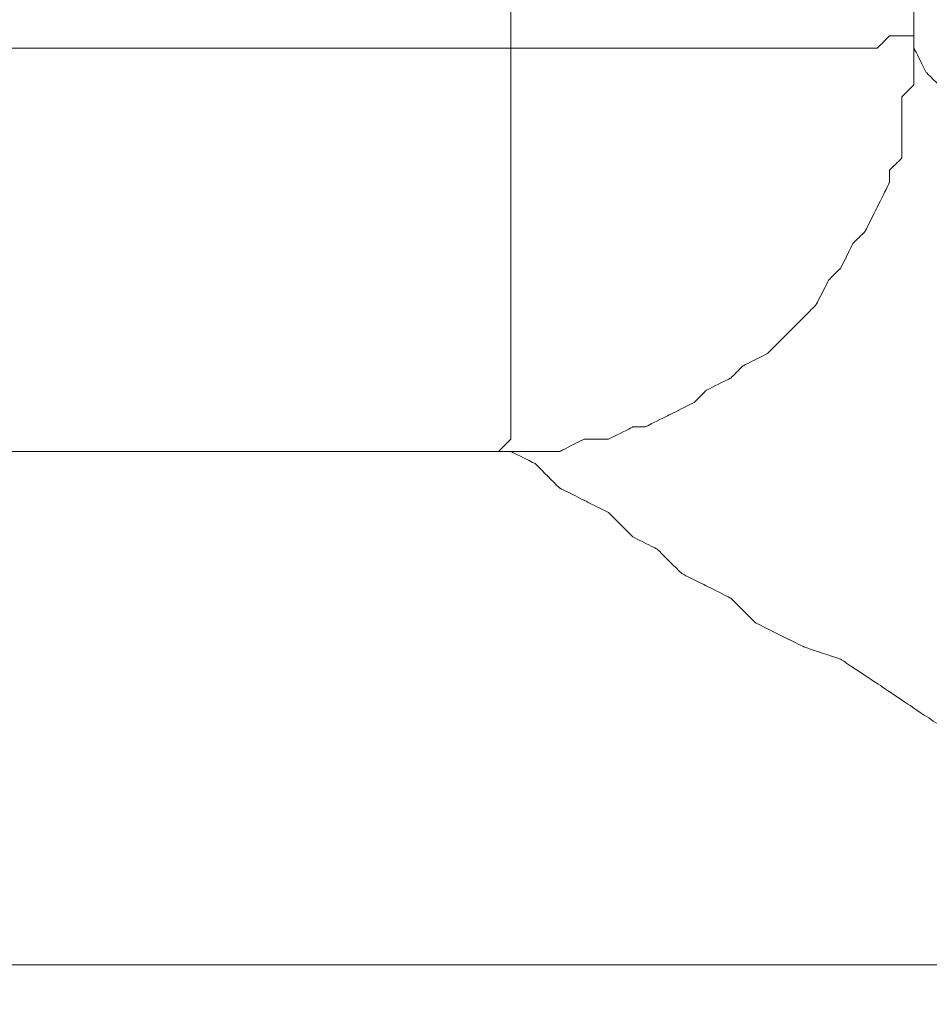
# Model space of a CAD drawing. Units: inches. Extents: x -8741 to -4559, y 12820 to 15958.
# Drawn here: x -7142 to -7033, y 14997 to 15115 of the extents above; entities that cross this region are included whole.
import ezdxf

# ---------------------------------------------------------------- set-up
doc = ezdxf.new("R2010")
doc.units = ezdxf.units.IN
doc.header["$MEASUREMENT"] = 0
doc.layers.add('═╝▓Ò 1', color=7, linetype='Continuous')
doc.styles.get("Standard").update_dxf_attribs({"font": 'arial.ttf'})
doc.dimstyles.get("Standard").update_dxf_attribs({"dimscale": 150, "dimtxt": 0.18, "dimasz": 0.18, "dimexe": 0.18, "dimexo": 0.0625, "dimgap": 0.09, "dimtad": 0, "dimtih": 1, "dimtoh": 1, "dimdec": 0, "dimzin": 0, "dimdsep": 46, "dimtxsty": 'Standard', "dimcen": 0.09, "dimadec": 0, "dimazin": 0, "dimtfac": 1, "dimtdec": 0, "dimtofl": 0, "dimtmove": 0, "dimatfit": 3, "dimfxl": 0, "dimtolj": 1, "dimtzin": 0, "dimarcsym": 0})

# ---------------------------------------------------------------- blocks, each defined once
blk = doc.blocks.new('*D35')
at = {"color": 0, "linetype": 'Continuous', "lineweight": 0}
for p, q in [((-7124.38, 15189.21), (-6758.64, 15189.21)), ((-6794.64, 15153.21), (-6794.64, 15100.54)), ((-6794.64, 14975.86), (-6794.64, 15028.54)), ((-7039.59, 14939.86), (-6758.64, 14939.86))]:
    blk.add_line(p, q, dxfattribs=at)
at = {"color": 0, "linetype": 'Continuous'}
for points in [[(-6800.64, 15153.21), (-6788.64, 15153.21), (-6794.64, 15189.21)], [(-6800.64, 14975.86), (-6788.64, 14975.86), (-6794.64, 14939.86)]]:
    blk.add_solid(points, dxfattribs=at)
at = {"layer": 'Defpoints', "color": 0, "linetype": 'Continuous'}
for p in [(-7136.88, 15189.21), (-7052.09, 14939.86), (-6794.64, 14939.86)]:
    blk.add_point(p, dxfattribs=at)
at = {"color": 0, "linetype": 'Continuous', "lineweight": 0, "insert": (-6794.64, 15064.54), "char_height": 36, "attachment_point": 5}
blk.add_mtext('\\A1;250', dxfattribs=at)

msp = doc.modelspace()

# ---------------------------------------------------------------- linework, layer by layer
at = {"layer": '═╝▓Ò 1', "color": 0, "lineweight": 15}
for points in [[(-7035.14, 15112.94), (-7035.14, 15112.94), (-7035.14, 15190.68), (-7035.14, 15190.68)], [(-7083.54, 15111.47), (-7083.54, 15111.47), (-7083.54, 15186.28), (-7083.54, 15186.28)], [(-7303.56, 15063.07), (-7303.56, 15063.07), (-7085.01, 15063.07), (-7085.01, 15063.07)], [(-6977.93, 15001.46), (-6977.93, 15001.46), (-7552.91, 15001.46), (-7552.91, 15001.46)]]:
    msp.add_open_spline(points, degree=3, dxfattribs=at)
for points, knots in [([(-7083.54, 15111.47), (-7083.54, 15111.47), (-7080.61, 15111.47), (-7080.61, 15111.47), (-7080.61, 15111.47), (-7080.61, 15111.47), (-7076.21, 15111.47), (-7076.21, 15111.47), (-7076.21, 15111.47), (-7076.21, 15111.47), (-7073.27, 15111.47), (-7073.27, 15111.47), (-7073.27, 15111.47), (-7073.27, 15111.47), (-7070.34, 15111.47), (-7070.34, 15111.47), (-7070.34, 15111.47), (-7070.34, 15111.47), (-7067.41, 15111.47), (-7067.41, 15111.47), (-7067.41, 15111.47), (-7067.41, 15111.47), (-7064.48, 15111.47), (-7064.48, 15111.47), (-7064.48, 15111.47), (-7064.48, 15111.47), (-7061.54, 15111.47), (-7061.54, 15111.47), (-7061.54, 15111.47), (-7061.54, 15111.47), (-7057.14, 15111.47), (-7057.14, 15111.47), (-7057.14, 15111.47), (-7057.14, 15111.47), (-7055.67, 15111.47), (-7055.67, 15111.47), (-7055.67, 15111.47), (-7055.67, 15111.47), (-7052.74, 15111.47), (-7052.74, 15111.47), (-7052.74, 15111.47), (-7052.74, 15111.47), (-7049.81, 15111.47), (-7049.81, 15111.47), (-7049.81, 15111.47), (-7049.81, 15111.47), (-7046.87, 15111.47), (-7046.87, 15111.47), (-7046.87, 15111.47), (-7046.87, 15111.47), (-7045.41, 15111.47), (-7045.41, 15111.47), (-7045.41, 15111.47), (-7045.41, 15111.47), (-7043.94, 15111.47), (-7043.94, 15111.47), (-7043.94, 15111.47), (-7043.94, 15111.47), (-7041, 15111.47), (-7041, 15111.47), (-7041, 15111.47), (-7041, 15111.47), (-7039.54, 15111.47), (-7039.54, 15111.47), (-7039.54, 15111.47), (-7039.54, 15111.47), (-7038.07, 15112.94), (-7038.07, 15112.94), (-7038.07, 15112.94), (-7038.07, 15112.94), (-7038.07, 15112.94), (-7038.07, 15112.94), (-7038.07, 15112.94), (-7038.07, 15112.94), (-7036.6, 15112.94), (-7036.6, 15112.94), (-7036.6, 15112.94), (-7036.6, 15112.94), (-7035.14, 15112.94), (-7035.14, 15112.94)], [0, 0, 0, 0, 0.05, 0.05, 0.05, 0.075, 0.1, 0.1, 0.1, 0.125, 0.15, 0.15, 0.15, 0.175, 0.2, 0.2, 0.2, 0.225, 0.25, 0.25, 0.25, 0.275, 0.3, 0.3, 0.3, 0.325, 0.35, 0.35, 0.35, 0.375, 0.4, 0.4, 0.4, 0.425, 0.45, 0.45, 0.45, 0.475, 0.5, 0.5, 0.5, 0.525, 0.55, 0.55, 0.55, 0.575, 0.6, 0.6, 0.6, 0.625, 0.65, 0.65, 0.65, 0.675, 0.7, 0.7, 0.7, 0.725, 0.75, 0.75, 0.75, 0.775, 0.8, 0.8, 0.8, 0.825, 0.85, 0.85, 0.85, 0.875, 0.9, 0.9, 0.9, 0.925, 0.95, 0.95, 0.95, 0.975, 1, 1, 1, 1]), ([(-7035.14, 15112.94), (-7035.14, 15112.94), (-7035.14, 15111.47), (-7035.14, 15111.47), (-7035.14, 15111.47), (-7035.14, 15111.47), (-7035.14, 15111.47), (-7035.14, 15111.47), (-7035.14, 15111.47), (-7035.14, 15111.47), (-7035.14, 15111.47), (-7035.14, 15111.47), (-7035.14, 15111.47), (-7035.14, 15111.47), (-7035.14, 15111.47), (-7035.14, 15111.47), (-7035.14, 15111.47), (-7035.14, 15111.47), (-7035.14, 15111.47), (-7035.14, 15111.47), (-7035.14, 15111.47), (-7035.14, 15111.47), (-7035.14, 15111.47), (-7035.14, 15111.47), (-7035.14, 15111.47), (-7035.14, 15111.47), (-7035.14, 15111.47), (-7035.14, 15111.47), (-7035.14, 15111.47), (-7035.14, 15111.47), (-7035.14, 15111.47), (-7035.14, 15111.47), (-7035.14, 15111.47), (-7035.14, 15111.47), (-7035.14, 15111.47), (-7035.14, 15111.47)], [0, 0, 0, 0, 0.111111, 0.111111, 0.111111, 0.166667, 0.222222, 0.222222, 0.222222, 0.277778, 0.333333, 0.333333, 0.333333, 0.388889, 0.444444, 0.444444, 0.444444, 0.5, 0.555556, 0.555556, 0.555556, 0.611111, 0.666667, 0.666667, 0.666667, 0.722222, 0.777778, 0.777778, 0.777778, 0.833333, 0.888889, 0.888889, 0.888889, 0.944444, 1, 1, 1, 1]), ([(-7303.56, 15111.47), (-7303.56, 15111.47), (-7302.09, 15111.47), (-7302.09, 15111.47), (-7302.09, 15111.47), (-7302.09, 15111.47), (-7300.62, 15111.47), (-7300.62, 15111.47), (-7300.62, 15111.47), (-7300.62, 15111.47), (-7299.16, 15111.47), (-7299.16, 15111.47), (-7299.16, 15111.47), (-7299.16, 15111.47), (-7297.69, 15111.47), (-7297.69, 15111.47), (-7297.69, 15111.47), (-7297.69, 15111.47), (-7296.23, 15111.47), (-7296.23, 15111.47), (-7296.23, 15111.47), (-7296.23, 15111.47), (-7294.76, 15111.47), (-7294.76, 15111.47), (-7294.76, 15111.47), (-7294.76, 15111.47), (-7291.82, 15111.47), (-7291.82, 15111.47), (-7291.82, 15111.47), (-7291.82, 15111.47), (-7291.82, 15111.47), (-7291.82, 15111.47), (-7291.82, 15111.47), (-7291.82, 15111.47), (-7291.82, 15111.47), (-7291.82, 15111.47), (-7291.82, 15111.47), (-7291.82, 15111.47), (-7290.36, 15111.47), (-7290.36, 15111.47), (-7290.36, 15111.47), (-7290.36, 15111.47), (-7290.36, 15111.47), (-7290.36, 15111.47), (-7290.36, 15111.47), (-7290.36, 15111.47), (-7290.36, 15111.47), (-7290.36, 15111.47), (-7290.36, 15111.47), (-7290.36, 15111.47), (-7288.89, 15111.47), (-7288.89, 15111.47), (-7288.89, 15111.47), (-7288.89, 15111.47), (-7287.42, 15111.47), (-7287.42, 15111.47), (-7287.42, 15111.47), (-7287.42, 15111.47), (-7287.42, 15111.47), (-7287.42, 15111.47), (-7287.42, 15111.47), (-7287.42, 15111.47), (-7287.42, 15111.47), (-7287.42, 15111.47), (-7287.42, 15111.47), (-7287.42, 15111.47), (-7285.96, 15111.47), (-7285.96, 15111.47), (-7285.96, 15111.47), (-7285.96, 15111.47), (-7284.49, 15111.47), (-7284.49, 15111.47), (-7284.49, 15111.47), (-7284.49, 15111.47), (-7284.49, 15111.47), (-7284.49, 15111.47), (-7284.49, 15111.47), (-7284.49, 15111.47), (-7284.49, 15111.47), (-7284.49, 15111.47), (-7284.49, 15111.47), (-7284.49, 15111.47), (-7283.02, 15111.47), (-7283.02, 15111.47), (-7283.02, 15111.47), (-7283.02, 15111.47), (-7283.02, 15111.47), (-7283.02, 15111.47), (-7283.02, 15111.47), (-7283.02, 15111.47), (-7281.56, 15111.47), (-7281.56, 15111.47), (-7281.56, 15111.47), (-7281.56, 15111.47), (-7281.56, 15111.47), (-7281.56, 15111.47), (-7281.56, 15111.47), (-7281.56, 15111.47), (-7280.09, 15111.47), (-7280.09, 15111.47), (-7280.09, 15111.47), (-7280.09, 15111.47), (-7280.09, 15111.47), (-7280.09, 15111.47), (-7280.09, 15111.47), (-7280.09, 15111.47), (-7278.62, 15111.47), (-7278.62, 15111.47), (-7278.62, 15111.47), (-7278.62, 15111.47), (-7278.62, 15111.47), (-7278.62, 15111.47), (-7278.62, 15111.47), (-7278.62, 15111.47), (-7277.16, 15111.47), (-7277.16, 15111.47), (-7277.16, 15111.47), (-7277.16, 15111.47), (-7277.16, 15111.47), (-7277.16, 15111.47), (-7277.16, 15111.47), (-7277.16, 15111.47), (-7275.69, 15111.47), (-7275.69, 15111.47), (-7275.69, 15111.47), (-7275.69, 15111.47), (-7275.69, 15111.47), (-7275.69, 15111.47), (-7275.69, 15111.47), (-7275.69, 15111.47), (-7274.22, 15111.47), (-7274.22, 15111.47), (-7274.22, 15111.47), (-7274.22, 15111.47), (-7274.22, 15111.47), (-7274.22, 15111.47), (-7274.22, 15111.47), (-7274.22, 15111.47), (-7272.75, 15111.47), (-7272.75, 15111.47), (-7272.75, 15111.47), (-7272.75, 15111.47), (-7272.75, 15111.47), (-7272.75, 15111.47), (-7272.75, 15111.47), (-7272.75, 15111.47), (-7271.29, 15111.47), (-7271.29, 15111.47), (-7271.29, 15111.47), (-7271.29, 15111.47), (-7269.82, 15111.47), (-7269.82, 15111.47), (-7269.82, 15111.47), (-7269.82, 15111.47), (-7268.35, 15111.47), (-7268.35, 15111.47), (-7268.35, 15111.47), (-7268.35, 15111.47), (-7268.35, 15111.47), (-7268.35, 15111.47), (-7268.35, 15111.47), (-7268.35, 15111.47), (-7268.35, 15111.47), (-7268.35, 15111.47), (-7268.35, 15111.47), (-7268.35, 15111.47), (-7266.89, 15111.47), (-7266.89, 15111.47), (-7266.89, 15111.47), (-7266.89, 15111.47), (-7265.42, 15111.47), (-7265.42, 15111.47), (-7265.42, 15111.47), (-7265.42, 15111.47), (-7265.42, 15111.47), (-7265.42, 15111.47), (-7265.42, 15111.47), (-7265.42, 15111.47), (-7263.96, 15111.47), (-7263.96, 15111.47), (-7263.96, 15111.47), (-7263.96, 15111.47), (-7262.49, 15111.47), (-7262.49, 15111.47), (-7262.49, 15111.47), (-7262.49, 15111.47), (-7261.02, 15111.47), (-7261.02, 15111.47), (-7261.02, 15111.47), (-7261.02, 15111.47), (-7261.02, 15111.47), (-7261.02, 15111.47), (-7261.02, 15111.47), (-7261.02, 15111.47), (-7259.55, 15111.47), (-7259.55, 15111.47), (-7259.55, 15111.47), (-7259.55, 15111.47), (-7258.09, 15111.47), (-7258.09, 15111.47), (-7258.09, 15111.47), (-7258.09, 15111.47), (-7256.62, 15111.47), (-7256.62, 15111.47), (-7256.62, 15111.47), (-7256.62, 15111.47), (-7256.62, 15111.47), (-7256.62, 15111.47), (-7256.62, 15111.47), (-7256.62, 15111.47), (-7255.15, 15111.47), (-7255.15, 15111.47), (-7255.15, 15111.47), (-7255.15, 15111.47), (-7253.69, 15111.47), (-7253.69, 15111.47), (-7253.69, 15111.47), (-7253.69, 15111.47), (-7250.75, 15111.47), (-7250.75, 15111.47), (-7250.75, 15111.47), (-7250.75, 15111.47), (-7250.75, 15111.47), (-7250.75, 15111.47), (-7250.75, 15111.47), (-7250.75, 15111.47), (-7249.29, 15111.47), (-7249.29, 15111.47), (-7249.29, 15111.47), (-7249.29, 15111.47), (-7247.82, 15111.47), (-7247.82, 15111.47), (-7247.82, 15111.47), (-7247.82, 15111.47), (-7246.35, 15111.47), (-7246.35, 15111.47), (-7246.35, 15111.47), (-7246.35, 15111.47), (-7246.35, 15111.47), (-7246.35, 15111.47), (-7246.35, 15111.47), (-7246.35, 15111.47), (-7243.42, 15111.47), (-7243.42, 15111.47), (-7243.42, 15111.47), (-7243.42, 15111.47), (-7241.95, 15111.47), (-7241.95, 15111.47), (-7241.95, 15111.47), (-7241.95, 15111.47), (-7240.49, 15111.47), (-7240.49, 15111.47), (-7240.49, 15111.47), (-7240.49, 15111.47), (-7240.49, 15111.47), (-7240.49, 15111.47), (-7240.49, 15111.47), (-7240.49, 15111.47), (-7237.55, 15111.47), (-7237.55, 15111.47), (-7237.55, 15111.47), (-7237.55, 15111.47), (-7236.09, 15111.47), (-7236.09, 15111.47), (-7236.09, 15111.47), (-7236.09, 15111.47), (-7234.62, 15111.47), (-7234.62, 15111.47), (-7234.62, 15111.47), (-7234.62, 15111.47), (-7234.62, 15111.47), (-7234.62, 15111.47), (-7234.62, 15111.47), (-7234.62, 15111.47), (-7231.68, 15111.47), (-7231.68, 15111.47), (-7231.68, 15111.47), (-7231.68, 15111.47), (-7228.75, 15111.47), (-7228.75, 15111.47), (-7228.75, 15111.47), (-7228.75, 15111.47), (-7227.29, 15111.47), (-7227.29, 15111.47), (-7227.29, 15111.47), (-7227.29, 15111.47), (-7227.29, 15111.47), (-7227.29, 15111.47), (-7227.29, 15111.47), (-7227.29, 15111.47), (-7224.35, 15111.47), (-7224.35, 15111.47), (-7224.35, 15111.47), (-7224.35, 15111.47), (-7221.42, 15111.47), (-7221.42, 15111.47), (-7221.42, 15111.47), (-7221.42, 15111.47), (-7219.95, 15111.47), (-7219.95, 15111.47), (-7219.95, 15111.47), (-7219.95, 15111.47), (-7219.95, 15111.47), (-7219.95, 15111.47), (-7219.95, 15111.47), (-7219.95, 15111.47), (-7217.02, 15111.47), (-7217.02, 15111.47), (-7217.02, 15111.47), (-7217.02, 15111.47), (-7214.08, 15111.47), (-7214.08, 15111.47), (-7214.08, 15111.47), (-7214.08, 15111.47), (-7211.15, 15111.47), (-7211.15, 15111.47), (-7211.15, 15111.47), (-7211.15, 15111.47), (-7211.15, 15111.47), (-7211.15, 15111.47), (-7211.15, 15111.47), (-7211.15, 15111.47), (-7208.22, 15111.47), (-7208.22, 15111.47), (-7208.22, 15111.47), (-7208.22, 15111.47), (-7205.28, 15111.47), (-7205.28, 15111.47), (-7205.28, 15111.47), (-7205.28, 15111.47), (-7202.35, 15111.47), (-7202.35, 15111.47), (-7202.35, 15111.47), (-7202.35, 15111.47), (-7202.35, 15111.47), (-7202.35, 15111.47), (-7202.35, 15111.47), (-7202.35, 15111.47), (-7197.95, 15111.47), (-7197.95, 15111.47), (-7197.95, 15111.47), (-7197.95, 15111.47), (-7195.02, 15111.47), (-7195.02, 15111.47), (-7195.02, 15111.47), (-7195.02, 15111.47), (-7192.08, 15111.47), (-7192.08, 15111.47), (-7192.08, 15111.47), (-7192.08, 15111.47), (-7192.08, 15111.47), (-7192.08, 15111.47), (-7192.08, 15111.47), (-7192.08, 15111.47), (-7187.68, 15111.47), (-7187.68, 15111.47), (-7187.68, 15111.47), (-7187.68, 15111.47), (-7183.28, 15111.47), (-7183.28, 15111.47), (-7183.28, 15111.47), (-7183.28, 15111.47), (-7180.35, 15111.47), (-7180.35, 15111.47), (-7180.35, 15111.47), (-7180.35, 15111.47), (-7180.35, 15111.47), (-7180.35, 15111.47), (-7180.35, 15111.47), (-7180.35, 15111.47), (-7175.95, 15111.47), (-7175.95, 15111.47), (-7175.95, 15111.47), (-7175.95, 15111.47), (-7171.55, 15111.47), (-7171.55, 15111.47), (-7171.55, 15111.47), (-7171.55, 15111.47), (-7167.15, 15111.47), (-7167.15, 15111.47), (-7167.15, 15111.47), (-7167.15, 15111.47), (-7167.15, 15111.47), (-7167.15, 15111.47), (-7167.15, 15111.47), (-7167.15, 15111.47), (-7162.75, 15111.47), (-7162.75, 15111.47), (-7162.75, 15111.47), (-7162.75, 15111.47), (-7159.82, 15111.47), (-7159.82, 15111.47), (-7159.82, 15111.47), (-7159.82, 15111.47), (-7155.41, 15111.47), (-7155.41, 15111.47), (-7155.41, 15111.47), (-7155.41, 15111.47), (-7155.41, 15111.47), (-7155.41, 15111.47), (-7155.41, 15111.47), (-7155.41, 15111.47), (-7151.01, 15111.47), (-7151.01, 15111.47), (-7151.01, 15111.47), (-7151.01, 15111.47), (-7145.15, 15111.47), (-7145.15, 15111.47), (-7145.15, 15111.47), (-7145.15, 15111.47), (-7140.75, 15111.47), (-7140.75, 15111.47), (-7140.75, 15111.47), (-7140.75, 15111.47), (-7140.75, 15111.47), (-7140.75, 15111.47), (-7140.75, 15111.47), (-7140.75, 15111.47), (-7136.34, 15111.47), (-7136.34, 15111.47), (-7136.34, 15111.47), (-7136.34, 15111.47), (-7131.95, 15111.47), (-7131.95, 15111.47), (-7131.95, 15111.47), (-7131.95, 15111.47), (-7127.55, 15111.47), (-7127.55, 15111.47), (-7127.55, 15111.47), (-7127.55, 15111.47), (-7127.55, 15111.47), (-7127.55, 15111.47), (-7127.55, 15111.47), (-7127.55, 15111.47), (-7121.68, 15111.47), (-7121.68, 15111.47), (-7121.68, 15111.47), (-7121.68, 15111.47), (-7117.28, 15111.47), (-7117.28, 15111.47), (-7117.28, 15111.47), (-7117.28, 15111.47), (-7112.88, 15111.47), (-7112.88, 15111.47), (-7112.88, 15111.47), (-7112.88, 15111.47), (-7112.88, 15111.47), (-7112.88, 15111.47), (-7112.88, 15111.47), (-7112.88, 15111.47), (-7108.48, 15111.47), (-7108.48, 15111.47), (-7108.48, 15111.47), (-7108.48, 15111.47), (-7105.54, 15111.47), (-7105.54, 15111.47), (-7105.54, 15111.47), (-7105.54, 15111.47), (-7101.14, 15111.47), (-7101.14, 15111.47), (-7101.14, 15111.47), (-7101.14, 15111.47), (-7098.21, 15111.47), (-7098.21, 15111.47), (-7098.21, 15111.47), (-7098.21, 15111.47), (-7093.81, 15111.47), (-7093.81, 15111.47), (-7093.81, 15111.47), (-7093.81, 15111.47), (-7090.88, 15111.47), (-7090.88, 15111.47), (-7090.88, 15111.47), (-7090.88, 15111.47), (-7086.48, 15111.47), (-7086.48, 15111.47), (-7086.48, 15111.47), (-7086.48, 15111.47), (-7083.54, 15111.47), (-7083.54, 15111.47)], [0, 0, 0, 0, 0.008333, 0.008333, 0.008333, 0.0125, 0.016667, 0.016667, 0.016667, 0.020833, 0.025, 0.025, 0.025, 0.029167, 0.033333, 0.033333, 0.033333, 0.0375, 0.041667, 0.041667, 0.041667, 0.045833, 0.05, 0.05, 0.05, 0.054167, 0.058333, 0.058333, 0.058333, 0.0625, 0.066667, 0.066667, 0.066667, 0.070833, 0.075, 0.075, 0.075, 0.079167, 0.083333, 0.083333, 0.083333, 0.0875, 0.091667, 0.091667, 0.091667, 0.095833, 0.1, 0.1, 0.1, 0.104167, 0.108333, 0.108333, 0.108333, 0.1125, 0.116667, 0.116667, 0.116667, 0.120833, 0.125, 0.125, 0.125, 0.129167, 0.133333, 0.133333, 0.133333, 0.1375, 0.141667, 0.141667, 0.141667, 0.145833, 0.15, 0.15, 0.15, 0.154167, 0.158333, 0.158333, 0.158333, 0.1625, 0.166667, 0.166667, 0.166667, 0.170833, 0.175, 0.175, 0.175, 0.179167, 0.183333, 0.183333, 0.183333, 0.1875, 0.191667, 0.191667, 0.191667, 0.195833, 0.2, 0.2, 0.2, 0.204167, 0.208333, 0.208333, 0.208333, 0.2125, 0.216667, 0.216667, 0.216667, 0.220833, 0.225, 0.225, 0.225, 0.229167, 0.233333, 0.233333, 0.233333, 0.2375, 0.241667, 0.241667, 0.241667, 0.245833, 0.25, 0.25, 0.25, 0.254167, 0.258333, 0.258333, 0.258333, 0.2625, 0.266667, 0.266667, 0.266667, 0.270833, 0.275, 0.275, 0.275, 0.279167, 0.283333, 0.283333, 0.283333, 0.2875, 0.291667, 0.291667, 0.291667, 0.295833, 0.3, 0.3, 0.3, 0.304167, 0.308333, 0.308333, 0.308333, 0.3125, 0.316667, 0.316667, 0.316667, 0.320833, 0.325, 0.325, 0.325, 0.329167, 0.333333, 0.333333, 0.333333, 0.3375, 0.341667, 0.341667, 0.341667, 0.345833, 0.35, 0.35, 0.35, 0.354167, 0.358333, 0.358333, 0.358333, 0.3625, 0.366667, 0.366667, 0.366667, 0.370833, 0.375, 0.375, 0.375, 0.379167, 0.383333, 0.383333, 0.383333, 0.3875, 0.391667, 0.391667, 0.391667, 0.395833, 0.4, 0.4, 0.4, 0.404167, 0.408333, 0.408333, 0.408333, 0.4125, 0.416667, 0.416667, 0.416667, 0.420833, 0.425, 0.425, 0.425, 0.429167, 0.433333, 0.433333, 0.433333, 0.4375, 0.441667, 0.441667, 0.441667, 0.445833, 0.45, 0.45, 0.45, 0.454167, 0.458333, 0.458333, 0.458333, 0.4625, 0.466667, 0.466667, 0.466667, 0.470833, 0.475, 0.475, 0.475, 0.479167, 0.483333, 0.483333, 0.483333, 0.4875, 0.491667, 0.491667, 0.491667, 0.495833, 0.5, 0.5, 0.5, 0.504167, 0.508333, 0.508333, 0.508333, 0.5125, 0.516667, 0.516667, 0.516667, 0.520833, 0.525, 0.525, 0.525, 0.529167, 0.533333, 0.533333, 0.533333, 0.5375, 0.541667, 0.541667, 0.541667, 0.545833, 0.55, 0.55, 0.55, 0.554167, 0.558333, 0.558333, 0.558333, 0.5625, 0.566667, 0.566667, 0.566667, 0.570833, 0.575, 0.575, 0.575, 0.579167, 0.583333, 0.583333, 0.583333, 0.5875, 0.591667, 0.591667, 0.591667, 0.595833, 0.6, 0.6, 0.6, 0.604167, 0.608333, 0.608333, 0.608333, 0.6125, 0.616667, 0.616667, 0.616667, 0.620833, 0.625, 0.625, 0.625, 0.629167, 0.633333, 0.633333, 0.633333, 0.6375, 0.641667, 0.641667, 0.641667, 0.645833, 0.65, 0.65, 0.65, 0.654167, 0.658333, 0.658333, 0.658333, 0.6625, 0.666667, 0.666667, 0.666667, 0.670833, 0.675, 0.675, 0.675, 0.679167, 0.683333, 0.683333, 0.683333, 0.6875, 0.691667, 0.691667, 0.691667, 0.695833, 0.7, 0.7, 0.7, 0.704167, 0.708333, 0.708333, 0.708333, 0.7125, 0.716667, 0.716667, 0.716667, 0.720833, 0.725, 0.725, 0.725, 0.729167, 0.733333, 0.733333, 0.733333, 0.7375, 0.741667, 0.741667, 0.741667, 0.745833, 0.75, 0.75, 0.75, 0.754167, 0.758333, 0.758333, 0.758333, 0.7625, 0.766667, 0.766667, 0.766667, 0.770833, 0.775, 0.775, 0.775, 0.779167, 0.783333, 0.783333, 0.783333, 0.7875, 0.791667, 0.791667, 0.791667, 0.795833, 0.8, 0.8, 0.8, 0.804167, 0.808333, 0.808333, 0.808333, 0.8125, 0.816667, 0.816667, 0.816667, 0.820833, 0.825, 0.825, 0.825, 0.829167, 0.833333, 0.833333, 0.833333, 0.8375, 0.841667, 0.841667, 0.841667, 0.845833, 0.85, 0.85, 0.85, 0.854167, 0.858333, 0.858333, 0.858333, 0.8625, 0.866667, 0.866667, 0.866667, 0.870833, 0.875, 0.875, 0.875, 0.879167, 0.883333, 0.883333, 0.883333, 0.8875, 0.891667, 0.891667, 0.891667, 0.895833, 0.9, 0.9, 0.9, 0.904167, 0.908333, 0.908333, 0.908333, 0.9125, 0.916667, 0.916667, 0.916667, 0.920833, 0.925, 0.925, 0.925, 0.929167, 0.933333, 0.933333, 0.933333, 0.9375, 0.941667, 0.941667, 0.941667, 0.945833, 0.95, 0.95, 0.95, 0.954167, 0.958333, 0.958333, 0.958333, 0.9625, 0.966667, 0.966667, 0.966667, 0.970833, 0.975, 0.975, 0.975, 0.979167, 0.983333, 0.983333, 0.983333, 0.9875, 0.991667, 0.991667, 0.991667, 0.995833, 1, 1, 1, 1]), ([(-7085.01, 15063.07), (-7085.01, 15063.07), (-7083.54, 15064.53), (-7083.54, 15064.53), (-7083.54, 15064.53), (-7083.54, 15064.53), (-7083.54, 15064.53), (-7083.54, 15064.53), (-7083.54, 15064.53), (-7083.54, 15064.53), (-7083.54, 15066), (-7083.54, 15066), (-7083.54, 15066), (-7083.54, 15066), (-7083.54, 15067.47), (-7083.54, 15067.47), (-7083.54, 15067.47), (-7083.54, 15067.47), (-7083.54, 15068.93), (-7083.54, 15068.93), (-7083.54, 15068.93), (-7083.54, 15068.93), (-7083.54, 15070.4), (-7083.54, 15070.4), (-7083.54, 15070.4), (-7083.54, 15070.4), (-7083.54, 15073.33), (-7083.54, 15073.33), (-7083.54, 15073.33), (-7083.54, 15073.33), (-7083.54, 15074.8), (-7083.54, 15074.8), (-7083.54, 15074.8), (-7083.54, 15074.8), (-7083.54, 15077.74), (-7083.54, 15077.74), (-7083.54, 15077.74), (-7083.54, 15077.74), (-7083.54, 15080.67), (-7083.54, 15080.67), (-7083.54, 15080.67), (-7083.54, 15080.67), (-7083.54, 15083.6), (-7083.54, 15083.6), (-7083.54, 15083.6), (-7083.54, 15083.6), (-7083.54, 15085.07), (-7083.54, 15085.07), (-7083.54, 15085.07), (-7083.54, 15085.07), (-7083.54, 15088.01), (-7083.54, 15088.01), (-7083.54, 15088.01), (-7083.54, 15088.01), (-7083.54, 15092.4), (-7083.54, 15092.4), (-7083.54, 15092.4), (-7083.54, 15092.4), (-7083.54, 15095.34), (-7083.54, 15095.34), (-7083.54, 15095.34), (-7083.54, 15095.34), (-7083.54, 15098.27), (-7083.54, 15098.27), (-7083.54, 15098.27), (-7083.54, 15098.27), (-7083.54, 15101.2), (-7083.54, 15101.2), (-7083.54, 15101.2), (-7083.54, 15101.2), (-7083.54, 15105.6), (-7083.54, 15105.6), (-7083.54, 15105.6), (-7083.54, 15105.6), (-7083.54, 15108.54), (-7083.54, 15108.54), (-7083.54, 15108.54), (-7083.54, 15108.54), (-7083.54, 15111.47), (-7083.54, 15111.47)], [0, 0, 0, 0, 0.05, 0.05, 0.05, 0.075, 0.1, 0.1, 0.1, 0.125, 0.15, 0.15, 0.15, 0.175, 0.2, 0.2, 0.2, 0.225, 0.25, 0.25, 0.25, 0.275, 0.3, 0.3, 0.3, 0.325, 0.35, 0.35, 0.35, 0.375, 0.4, 0.4, 0.4, 0.425, 0.45, 0.45, 0.45, 0.475, 0.5, 0.5, 0.5, 0.525, 0.55, 0.55, 0.55, 0.575, 0.6, 0.6, 0.6, 0.625, 0.65, 0.65, 0.65, 0.675, 0.7, 0.7, 0.7, 0.725, 0.75, 0.75, 0.75, 0.775, 0.8, 0.8, 0.8, 0.825, 0.85, 0.85, 0.85, 0.875, 0.9, 0.9, 0.9, 0.925, 0.95, 0.95, 0.95, 0.975, 1, 1, 1, 1]), ([(-7083.54, 15063.07), (-7083.54, 15063.07), (-7080.61, 15063.07), (-7080.61, 15063.07), (-7080.61, 15063.07), (-7080.61, 15063.07), (-7079.14, 15063.07), (-7079.14, 15063.07), (-7079.14, 15063.07), (-7079.14, 15063.07), (-7077.68, 15063.07), (-7077.68, 15063.07), (-7077.68, 15063.07), (-7077.68, 15063.07), (-7074.74, 15064.53), (-7074.74, 15064.53), (-7074.74, 15064.53), (-7074.74, 15064.53), (-7073.27, 15064.53), (-7073.27, 15064.53), (-7073.27, 15064.53), (-7073.27, 15064.53), (-7071.81, 15064.53), (-7071.81, 15064.53), (-7071.81, 15064.53), (-7071.81, 15064.53), (-7068.87, 15066), (-7068.87, 15066), (-7068.87, 15066), (-7068.87, 15066), (-7067.41, 15066), (-7067.41, 15066), (-7067.41, 15066), (-7067.41, 15066), (-7064.48, 15067.47), (-7064.48, 15067.47), (-7064.48, 15067.47), (-7064.48, 15067.47), (-7061.54, 15068.93), (-7061.54, 15068.93), (-7061.54, 15068.93), (-7061.54, 15068.93), (-7060.07, 15070.4), (-7060.07, 15070.4), (-7060.07, 15070.4), (-7060.07, 15070.4), (-7060.07, 15070.4), (-7060.07, 15070.4), (-7060.07, 15070.4), (-7060.07, 15070.4), (-7057.14, 15071.87), (-7057.14, 15071.87), (-7057.14, 15071.87), (-7057.14, 15071.87), (-7055.67, 15073.33), (-7055.67, 15073.33), (-7055.67, 15073.33), (-7055.67, 15073.33), (-7052.74, 15074.8), (-7052.74, 15074.8), (-7052.74, 15074.8), (-7052.74, 15074.8), (-7052.74, 15074.8), (-7052.74, 15074.8), (-7052.74, 15074.8), (-7052.74, 15074.8), (-7051.27, 15076.27), (-7051.27, 15076.27), (-7051.27, 15076.27), (-7051.27, 15076.27), (-7048.34, 15079.2), (-7048.34, 15079.2), (-7048.34, 15079.2), (-7048.34, 15079.2), (-7046.87, 15080.67), (-7046.87, 15080.67), (-7046.87, 15080.67), (-7046.87, 15080.67), (-7046.87, 15080.67), (-7046.87, 15080.67), (-7046.87, 15080.67), (-7046.87, 15080.67), (-7045.41, 15083.6), (-7045.41, 15083.6), (-7045.41, 15083.6), (-7045.41, 15083.6), (-7043.94, 15085.07), (-7043.94, 15085.07), (-7043.94, 15085.07), (-7043.94, 15085.07), (-7042.47, 15088.01), (-7042.47, 15088.01), (-7042.47, 15088.01), (-7042.47, 15088.01), (-7042.47, 15088.01), (-7042.47, 15088.01), (-7042.47, 15088.01), (-7042.47, 15088.01), (-7041, 15089.47), (-7041, 15089.47), (-7041, 15089.47), (-7041, 15089.47), (-7039.54, 15092.4), (-7039.54, 15092.4), (-7039.54, 15092.4), (-7039.54, 15092.4), (-7038.07, 15095.34), (-7038.07, 15095.34), (-7038.07, 15095.34), (-7038.07, 15095.34), (-7038.07, 15095.34), (-7038.07, 15095.34), (-7038.07, 15095.34), (-7038.07, 15095.34), (-7038.07, 15096.8), (-7038.07, 15096.8), (-7038.07, 15096.8), (-7038.07, 15096.8), (-7036.6, 15098.27), (-7036.6, 15098.27), (-7036.6, 15098.27), (-7036.6, 15098.27), (-7036.6, 15101.2), (-7036.6, 15101.2), (-7036.6, 15101.2), (-7036.6, 15101.2), (-7036.6, 15102.67), (-7036.6, 15102.67), (-7036.6, 15102.67), (-7036.6, 15102.67), (-7036.6, 15105.6), (-7036.6, 15105.6), (-7036.6, 15105.6), (-7036.6, 15105.6), (-7035.14, 15107.07), (-7035.14, 15107.07), (-7035.14, 15107.07), (-7035.14, 15107.07), (-7035.14, 15108.54), (-7035.14, 15108.54), (-7035.14, 15108.54), (-7035.14, 15108.54), (-7035.14, 15111.47), (-7035.14, 15111.47)], [0, 0, 0, 0, 0.027778, 0.027778, 0.027778, 0.041667, 0.055556, 0.055556, 0.055556, 0.069444, 0.083333, 0.083333, 0.083333, 0.097222, 0.111111, 0.111111, 0.111111, 0.125, 0.138889, 0.138889, 0.138889, 0.152778, 0.166667, 0.166667, 0.166667, 0.180556, 0.194444, 0.194444, 0.194444, 0.208333, 0.222222, 0.222222, 0.222222, 0.236111, 0.25, 0.25, 0.25, 0.263889, 0.277778, 0.277778, 0.277778, 0.291667, 0.305556, 0.305556, 0.305556, 0.319444, 0.333333, 0.333333, 0.333333, 0.347222, 0.361111, 0.361111, 0.361111, 0.375, 0.388889, 0.388889, 0.388889, 0.402778, 0.416667, 0.416667, 0.416667, 0.430556, 0.444444, 0.444444, 0.444444, 0.458333, 0.472222, 0.472222, 0.472222, 0.486111, 0.5, 0.5, 0.5, 0.513889, 0.527778, 0.527778, 0.527778, 0.541667, 0.555556, 0.555556, 0.555556, 0.569444, 0.583333, 0.583333, 0.583333, 0.597222, 0.611111, 0.611111, 0.611111, 0.625, 0.638889, 0.638889, 0.638889, 0.652778, 0.666667, 0.666667, 0.666667, 0.680556, 0.694444, 0.694444, 0.694444, 0.708333, 0.722222, 0.722222, 0.722222, 0.736111, 0.75, 0.75, 0.75, 0.763889, 0.777778, 0.777778, 0.777778, 0.791667, 0.805556, 0.805556, 0.805556, 0.819444, 0.833333, 0.833333, 0.833333, 0.847222, 0.861111, 0.861111, 0.861111, 0.875, 0.888889, 0.888889, 0.888889, 0.902778, 0.916667, 0.916667, 0.916667, 0.930556, 0.944444, 0.944444, 0.944444, 0.958333, 0.972222, 0.972222, 0.972222, 0.986111, 1, 1, 1, 1]), ([(-6970.6, 15026.4), (-6970.6, 15026.4), (-6973.53, 15030.8), (-6973.53, 15030.8), (-6973.53, 15030.8), (-6973.53, 15030.8), (-6976.47, 15035.2), (-6976.47, 15035.2), (-6976.47, 15035.2), (-6976.47, 15035.2), (-6979.4, 15039.6), (-6979.4, 15039.6), (-6979.4, 15039.6), (-6979.4, 15039.6), (-6982.33, 15044), (-6982.33, 15044), (-6982.33, 15044), (-6982.33, 15044), (-6985.27, 15048.4), (-6985.27, 15048.4), (-6985.27, 15048.4), (-6985.27, 15048.4), (-6988.2, 15052.8), (-6988.2, 15052.8), (-6988.2, 15052.8), (-6988.2, 15052.8), (-6991.14, 15055.74), (-6991.14, 15055.74), (-6991.14, 15055.74), (-6991.14, 15055.74), (-6994.07, 15060.14), (-6994.07, 15060.14), (-6994.07, 15060.14), (-6994.07, 15060.14), (-6997, 15064.53), (-6997, 15064.53), (-6997, 15064.53), (-6997, 15064.53), (-6999.93, 15067.47), (-6999.93, 15067.47), (-6999.93, 15067.47), (-6999.93, 15067.47), (-7002.87, 15071.87), (-7002.87, 15071.87), (-7002.87, 15071.87), (-7002.87, 15071.87), (-7005.8, 15076.27), (-7005.8, 15076.27), (-7005.8, 15076.27), (-7005.8, 15076.27), (-7008.73, 15080.67), (-7008.73, 15080.67), (-7008.73, 15080.67), (-7008.73, 15080.67), (-7013.14, 15083.6), (-7013.14, 15083.6), (-7013.14, 15083.6), (-7013.14, 15083.6), (-7014.6, 15086.54), (-7014.6, 15086.54), (-7014.6, 15086.54), (-7014.6, 15086.54), (-7017.54, 15089.47), (-7017.54, 15089.47), (-7017.54, 15089.47), (-7017.54, 15089.47), (-7019, 15092.4), (-7019, 15092.4), (-7019, 15092.4), (-7019, 15092.4), (-7021.94, 15095.34), (-7021.94, 15095.34), (-7021.94, 15095.34), (-7021.94, 15095.34), (-7024.87, 15098.27), (-7024.87, 15098.27), (-7024.87, 15098.27), (-7024.87, 15098.27), (-7026.34, 15101.2), (-7026.34, 15101.2), (-7026.34, 15101.2), (-7026.34, 15101.2), (-7029.27, 15104.14), (-7029.27, 15104.14), (-7029.27, 15104.14), (-7029.27, 15104.14), (-7030.74, 15105.6), (-7030.74, 15105.6), (-7030.74, 15105.6), (-7030.74, 15105.6), (-7033.67, 15108.54), (-7033.67, 15108.54), (-7033.67, 15108.54), (-7033.67, 15108.54), (-7035.14, 15111.47), (-7035.14, 15111.47)], [0, 0, 0, 0, 0.041667, 0.041667, 0.041667, 0.0625, 0.083333, 0.083333, 0.083333, 0.104167, 0.125, 0.125, 0.125, 0.145833, 0.166667, 0.166667, 0.166667, 0.1875, 0.208333, 0.208333, 0.208333, 0.229167, 0.25, 0.25, 0.25, 0.270833, 0.291667, 0.291667, 0.291667, 0.3125, 0.333333, 0.333333, 0.333333, 0.354167, 0.375, 0.375, 0.375, 0.395833, 0.416667, 0.416667, 0.416667, 0.4375, 0.458333, 0.458333, 0.458333, 0.479167, 0.5, 0.5, 0.5, 0.520833, 0.541667, 0.541667, 0.541667, 0.5625, 0.583333, 0.583333, 0.583333, 0.604167, 0.625, 0.625, 0.625, 0.645833, 0.666667, 0.666667, 0.666667, 0.6875, 0.708333, 0.708333, 0.708333, 0.729167, 0.75, 0.75, 0.75, 0.770833, 0.791667, 0.791667, 0.791667, 0.8125, 0.833333, 0.833333, 0.833333, 0.854167, 0.875, 0.875, 0.875, 0.895833, 0.916667, 0.916667, 0.916667, 0.9375, 0.958333, 0.958333, 0.958333, 0.979167, 1, 1, 1, 1]), ([(-7085.01, 15063.07), (-7085.01, 15063.07), (-7083.54, 15063.07), (-7083.54, 15063.07), (-7083.54, 15063.07), (-7083.54, 15063.07), (-7083.54, 15063.07), (-7083.54, 15063.07), (-7083.54, 15063.07), (-7083.54, 15063.07), (-7083.54, 15063.07), (-7083.54, 15063.07), (-7083.54, 15063.07), (-7083.54, 15063.07), (-7083.54, 15063.07), (-7083.54, 15063.07), (-7083.54, 15063.07), (-7083.54, 15063.07), (-7083.54, 15063.07), (-7083.54, 15063.07), (-7083.54, 15063.07), (-7083.54, 15063.07), (-7083.54, 15063.07), (-7083.54, 15063.07), (-7083.54, 15063.07), (-7083.54, 15063.07), (-7083.54, 15063.07), (-7083.54, 15063.07), (-7083.54, 15063.07), (-7083.54, 15063.07), (-7083.54, 15063.07), (-7083.54, 15063.07), (-7083.54, 15063.07), (-7083.54, 15063.07), (-7083.54, 15063.07), (-7083.54, 15063.07)], [0, 0, 0, 0, 0.111111, 0.111111, 0.111111, 0.166667, 0.222222, 0.222222, 0.222222, 0.277778, 0.333333, 0.333333, 0.333333, 0.388889, 0.444444, 0.444444, 0.444444, 0.5, 0.555556, 0.555556, 0.555556, 0.611111, 0.666667, 0.666667, 0.666667, 0.722222, 0.777778, 0.777778, 0.777778, 0.833333, 0.888889, 0.888889, 0.888889, 0.944444, 1, 1, 1, 1]), ([(-6991.14, 15005.86), (-6991.14, 15005.86), (-6995.54, 15008.8), (-6995.54, 15008.8), (-6995.54, 15008.8), (-6995.54, 15008.8), (-6999.93, 15011.73), (-6999.93, 15011.73), (-6999.93, 15011.73), (-6999.93, 15011.73), (-7004.33, 15014.66), (-7004.33, 15014.66), (-7004.33, 15014.66), (-7004.33, 15014.66), (-7010.2, 15017.6), (-7010.2, 15017.6), (-7010.2, 15017.6), (-7010.2, 15017.6), (-7014.6, 15019.06), (-7014.6, 15019.06), (-7014.6, 15019.06), (-7014.6, 15019.06), (-7019, 15022), (-7019, 15022), (-7019, 15022), (-7019, 15022), (-7023.41, 15024.93), (-7023.41, 15024.93), (-7023.41, 15024.93), (-7023.41, 15024.93), (-7026.34, 15026.4), (-7026.34, 15026.4), (-7026.34, 15026.4), (-7026.34, 15026.4), (-7030.74, 15029.33), (-7030.74, 15029.33), (-7030.74, 15029.33), (-7030.74, 15029.33), (-7035.14, 15032.26), (-7035.14, 15032.26), (-7035.14, 15032.26), (-7035.14, 15032.26), (-7039.54, 15035.2), (-7039.54, 15035.2), (-7039.54, 15035.2), (-7039.54, 15035.2), (-7043.94, 15038.13), (-7043.94, 15038.13), (-7043.94, 15038.13), (-7043.94, 15038.13), (-7048.34, 15039.6), (-7048.34, 15039.6), (-7048.34, 15039.6), (-7048.34, 15039.6), (-7054.21, 15042.53), (-7054.21, 15042.53), (-7054.21, 15042.53), (-7054.21, 15042.53), (-7057.14, 15045.47), (-7057.14, 15045.47), (-7057.14, 15045.47), (-7057.14, 15045.47), (-7060.07, 15046.93), (-7060.07, 15046.93), (-7060.07, 15046.93), (-7060.07, 15046.93), (-7063.01, 15048.4), (-7063.01, 15048.4), (-7063.01, 15048.4), (-7063.01, 15048.4), (-7065.94, 15051.33), (-7065.94, 15051.33), (-7065.94, 15051.33), (-7065.94, 15051.33), (-7068.87, 15052.8), (-7068.87, 15052.8), (-7068.87, 15052.8), (-7068.87, 15052.8), (-7071.81, 15055.74), (-7071.81, 15055.74), (-7071.81, 15055.74), (-7071.81, 15055.74), (-7074.74, 15057.2), (-7074.74, 15057.2), (-7074.74, 15057.2), (-7074.74, 15057.2), (-7077.68, 15058.67), (-7077.68, 15058.67), (-7077.68, 15058.67), (-7077.68, 15058.67), (-7080.61, 15061.6), (-7080.61, 15061.6), (-7080.61, 15061.6), (-7080.61, 15061.6), (-7083.54, 15063.07), (-7083.54, 15063.07)], [0, 0, 0, 0, 0.041667, 0.041667, 0.041667, 0.0625, 0.083333, 0.083333, 0.083333, 0.104167, 0.125, 0.125, 0.125, 0.145833, 0.166667, 0.166667, 0.166667, 0.1875, 0.208333, 0.208333, 0.208333, 0.229167, 0.25, 0.25, 0.25, 0.270833, 0.291667, 0.291667, 0.291667, 0.3125, 0.333333, 0.333333, 0.333333, 0.354167, 0.375, 0.375, 0.375, 0.395833, 0.416667, 0.416667, 0.416667, 0.4375, 0.458333, 0.458333, 0.458333, 0.479167, 0.5, 0.5, 0.5, 0.520833, 0.541667, 0.541667, 0.541667, 0.5625, 0.583333, 0.583333, 0.583333, 0.604167, 0.625, 0.625, 0.625, 0.645833, 0.666667, 0.666667, 0.666667, 0.6875, 0.708333, 0.708333, 0.708333, 0.729167, 0.75, 0.75, 0.75, 0.770833, 0.791667, 0.791667, 0.791667, 0.8125, 0.833333, 0.833333, 0.833333, 0.854167, 0.875, 0.875, 0.875, 0.895833, 0.916667, 0.916667, 0.916667, 0.9375, 0.958333, 0.958333, 0.958333, 0.979167, 1, 1, 1, 1])]:
    msp.add_open_spline(points, degree=3, knots=knots, dxfattribs=at)

# ---------------------------------------------------------------- dimensions: what is measured, and where the dimension line sits
at = {"color": 0, "linetype": 'Continuous', "lineweight": 0}
dim = msp.add_linear_dim(base=(-6794.64, 14939.86), p1=(-7136.88, 15189.21), p2=(-7052.09, 14939.86), angle=90, text='250', dimstyle='Standard', override={"dimscale": 200, "dimdec": 0, "dimdsep": 0, "dimtdec": 0, "dimatfit": 3, "dimlwd": 0, "dimlwe": 0}, dxfattribs=at)
dim.commit()
dim.dimension.update_dxf_attribs({"geometry": '*D35', "text_midpoint": (-6794.64, 15064.54)})

doc.saveas('drawing.dxf')
